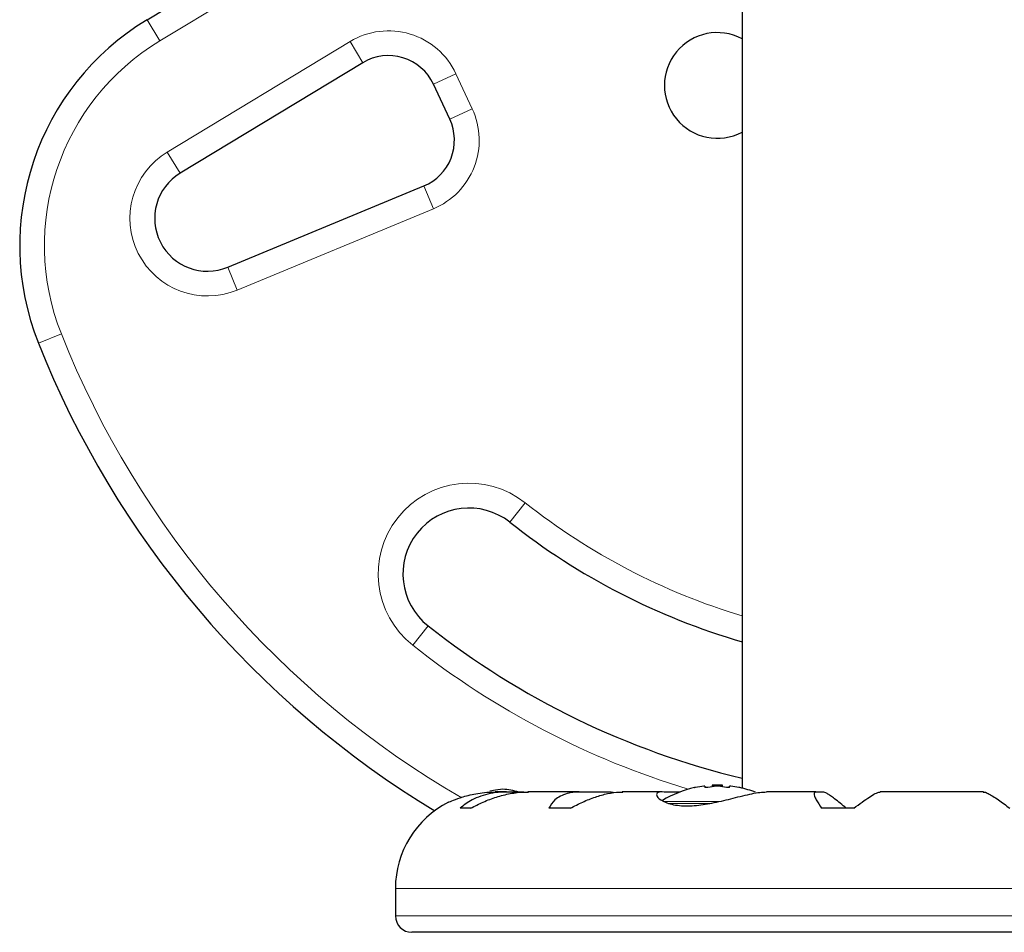
# Model space of a CAD drawing. Extents: x -91 to 548, y -9 to 557.
# Drawn here: x 146 to 153, y 360 to 367 of the extents above; entities that cross this region are included whole.
import ezdxf

# ---------------------------------------------------------------- set-up
doc = ezdxf.new("R2010")
doc.units = 0
doc.header["$LTSCALE"] = 0.125
doc.header["$MEASUREMENT"] = 0
doc.layers.add('CONTOUR', color=7, linetype='CONTINUOUS')

msp = doc.modelspace()

# ---------------------------------------------------------------- linework, layer by layer
at = {"layer": 'CONTOUR', "lineweight": 25}
for p, q in [((146.4963, 366.916), (149.104, 368.4943)), ((151.0028, 367.9), (151.0028, 361.0942)), ((148.1312, 366.5905), (146.7471, 365.7529)), ((148.7894, 366.1618), (148.6652, 366.4282)), ((147.1073, 365.0411), (148.5931, 365.6569)), ((150.7216, 361.1084), (150.7216, 361.0993)), ((150.7763, 361.1154), (150.7763, 361.1047)), ((150.7763, 361.1154), (150.8544, 361.1154)), ((150.8544, 361.1047), (150.8544, 361.1154)), ((150.9091, 361.0993), (150.9091, 361.1084)), ((149.2184, 361.0649), (149.1341, 361.0649)), ((149.349, 361.0639), (149.2553, 361.0639)), ((149.7704, 361.0649), (149.3799, 361.0649)), ((149.9803, 361.0639), (149.8, 361.0639)), ((150.3939, 361.0649), (150.0958, 361.0649)), ((150.5297, 361.0639), (150.4119, 361.0639)), ((151.5631, 361.0649), (151.1872, 361.0649)), ((151.6165, 361.0639), (151.5709, 361.0639)), ((152.8309, 361.0649), (152.0497, 361.0649)), ((148.9485, 360.9414), (148.8671, 360.9414)), ((149.7027, 360.9414), (149.5387, 360.9414)), ((151.8501, 360.9414), (151.6047, 360.9414)), ((148.3776, 360.3337), (148.3776, 360.1264)), ((156.378, 360.0014), (148.5026, 360.0014))]:
    msp.add_line(p, q, dxfattribs=at)
at = {"layer": 'CONTOUR', "lineweight": 18}
for p, q in [((149.2011, 368.3339), (146.5933, 366.7556)), ((146.5933, 366.7556), (146.4963, 366.916)), ((146.65, 365.9133), (148.0341, 366.7509)), ((148.1312, 366.5905), (148.0341, 366.7509)), ((148.6652, 366.4282), (148.8352, 366.5074)), ((148.8352, 366.5074), (148.9594, 366.241)), ((148.9594, 366.241), (148.7894, 366.1618)), ((146.7471, 365.7529), (146.65, 365.9133)), ((148.6649, 365.4837), (148.5931, 365.6569)), ((148.6649, 365.4837), (147.1791, 364.8679)), ((147.1791, 364.8679), (147.1073, 365.0411)), ((145.8475, 364.5355), (145.6732, 364.4662)), ((149.3605, 363.2559), (149.2443, 363.1087)), ((148.5084, 362.1768), (148.6246, 362.3239)), ((150.4102, 360.9914), (150.8232, 360.9914)), ((150.4438, 360.9782), (150.7587, 360.9782)), ((156.503, 360.3337), (148.3776, 360.3337)), ((156.503, 360.1264), (148.3776, 360.1264))]:
    msp.add_line(p, q, dxfattribs=at)
at = {"layer": 'CONTOUR', "lineweight": 25, "flags": 128}
msp.add_lwpolyline([(149.1903, 361.0864), (149.1354, 361.0791), (149.0918, 361.0702)], dxfattribs=at)
at = {"layer": 'CONTOUR', "lineweight": 25}
for centre, radius, start, end in [((147.5318, 365.205), 2, 121.18256, 201.67765), ((150.8153, 366.4184), 0.4, 62.04681, 297.95319), ((148.3254, 366.2697), 0.375, 25, 121.18256), ((148.4496, 366.0033), 0.375, 292.51123, 25), ((146.9542, 365.4106), 0.4, 121.18256, 292.51123), ((152.4403, 367.1561), 7.2821, 201.67765, 238.86953), ((148.9344, 362.7163), 0.5, 51.70348, 231.70348), ((152.4403, 367.1561), 5.1571, 231.70348, 253.81485), ((152.4403, 367.1561), 6.1571, 231.70348, 256.49852), ((150.7689, 360.508), 0.6029, 95.24595, 101.25081), ((150.8626, 360.508), 0.6029, 95.24595, 101.25081), ((150.8153, 360.3134), 0.803, 90, 92.78846), ((150.8153, 360.3134), 0.803, 87.21154, 90), ((150.768, 360.508), 0.6029, 78.74919, 84.75405), ((150.8618, 360.508), 0.6029, 78.74919, 84.75405), ((149.1261, 360.3893), 0.7, 74.50186, 84.73567), ((150.8153, 360.3134), 0.803, 102.36257, 121.0698), ((150.8153, 360.3134), 0.803, 68.80243, 77.63875), ((149.1089, 360.3337), 0.7313, 116.66924, 180), ((148.5026, 360.1264), 0.125, 180, 270)]:
    msp.add_arc(centre, radius, start, end, dxfattribs=at)
at = {"layer": 'CONTOUR', "lineweight": 18}
for centre, radius, start, end in [((148.3254, 366.2697), 0.5625, 25, 121.18256), ((147.5318, 365.205), 1.8125, 121.18256, 201.67765), ((148.4496, 366.0033), 0.5625, 292.51123, 25), ((146.9542, 365.4106), 0.5875, 121.18256, 292.51123), ((152.4403, 367.1561), 7.0946, 201.67765, 239.88344), ((148.9344, 362.7163), 0.6875, 51.70348, 231.70348), ((152.4403, 367.1561), 4.9696, 231.70348, 253.18641), ((152.4403, 367.1561), 6.3446, 231.70348, 253.09502)]:
    msp.add_arc(centre, radius, start, end, dxfattribs=at)
at = {"layer": 'CONTOUR', "lineweight": 25}
for points, knots in [([(150.6513, 361.0993), (150.6498, 361.099), (150.647, 361.0985), (150.6442, 361.0979), (150.6433, 361.0977), (150.6434, 361.0978), (150.6442, 361.0979), (150.6442, 361.0979)], [0, 0, 0, 0, 0.249798, 0.49974, 0.746237, 0.989459, 1, 1, 1, 1]), ([(150.7216, 361.1084), (150.7214, 361.1085), (150.7211, 361.1087), (150.7184, 361.1087), (150.7156, 361.1086), (150.714, 361.1084), (150.7138, 361.1084)], [0, 0, 0, 0, 0.318807, 0.637669, 0.955528, 1, 1, 1, 1]), ([(150.745, 361.0993), (150.7434, 361.099), (150.7402, 361.0985), (150.7348, 361.0979), (150.7297, 361.0977), (150.7255, 361.0978), (150.7227, 361.0983), (150.7216, 361.0989), (150.7216, 361.0992), (150.7216, 361.0993)], [0, 0, 0, 0, 0.1617768, 0.3236459, 0.4832849, 0.6408025, 0.7980428, 0.9569156, 1, 1, 1, 1]), ([(150.8231, 361.1084), (150.8215, 361.1085), (150.8184, 361.1087), (150.813, 361.1087), (150.8094, 361.1086), (150.8077, 361.1084), (150.8075, 361.1084)], [0, 0, 0, 0, 0.318807, 0.637669, 0.955528, 1, 1, 1, 1]), ([(150.9091, 361.0993), (150.9089, 361.099), (150.9086, 361.0985), (150.9059, 361.0979), (150.9019, 361.0977), (150.897, 361.0978), (150.8918, 361.0983), (150.8879, 361.0989), (150.886, 361.0992), (150.8856, 361.0993)], [0, 0, 0, 0, 0.161777, 0.323646, 0.483285, 0.640802, 0.798043, 0.956916, 1, 1, 1, 1]), ([(150.9169, 361.1084), (150.9155, 361.1085), (150.9126, 361.1087), (150.9099, 361.1087), (150.9091, 361.1086), (150.9091, 361.1084), (150.9091, 361.1084)], [0, 0, 0, 0, 0.318807, 0.637669, 0.955528, 1, 1, 1, 1]), ([(150.9864, 361.0979), (150.9867, 361.0979), (150.9875, 361.0977), (150.9867, 361.0979), (150.9844, 361.0983), (150.9816, 361.0989), (150.9798, 361.0992), (150.9794, 361.0993)], [0, 0, 0, 0, 0.184756, 0.433278, 0.681363, 0.932024, 1, 1, 1, 1]), ([(148.7808, 360.987), (148.7799, 360.9866), (148.7738, 360.9839), (148.8017, 360.9966), (148.865, 361.0212), (148.9506, 361.0457), (149.0344, 361.0593), (149.092, 361.065), (149.1286, 361.0643), (149.1409, 361.0641)], [0, 0, 0, 0, 0.0393707, 0.2517124, 0.4670324, 0.7001401, 0.817404, 0.9386717, 1, 1, 1, 1]), ([(149.2553, 361.0639), (149.2283, 361.0644), (149.1735, 361.0655), (149.0956, 361.0545), (149.0227, 361.0343), (148.9418, 360.9995), (148.8957, 360.9636), (148.8671, 360.9414)], [0, 0, 0, 0, 0.170769, 0.3461792, 0.5234122, 0.7046135, 1, 1, 1, 1]), ([(148.9485, 360.9414), (148.9793, 360.9576), (149.0416, 360.9906), (149.1424, 361.0283), (149.2475, 361.0545), (149.3294, 361.0652), (149.3744, 361.0643), (149.3848, 361.0641)], [0, 0, 0, 0, 0.228437, 0.462221, 0.690991, 0.928112, 1, 1, 1, 1]), ([(149.8, 361.0639), (149.7782, 361.0644), (149.734, 361.0655), (149.6763, 361.0545), (149.626, 361.0343), (149.5752, 360.9995), (149.5527, 360.9636), (149.5387, 360.9414)], [0, 0, 0, 0, 0.170769, 0.346179, 0.523412, 0.704613, 1, 1, 1, 1]), ([(149.7027, 360.9414), (149.7337, 360.9576), (149.7965, 360.9906), (149.8919, 361.0283), (149.9861, 361.0545), (150.0558, 361.0652), (150.0914, 361.0643), (150.0997, 361.0641)], [0, 0, 0, 0, 0.228341, 0.462028, 0.690702, 0.927725, 1, 1, 1, 1]), ([(150.0317, 361.0586), (150.0281, 361.0594), (150.0099, 361.0634), (149.9935, 361.0637), (149.9803, 361.0639)], [0, 0, 0, 0, 0.196133, 1, 1, 1, 1]), ([(150.4119, 361.0639), (150.4028, 361.0644), (150.3741, 361.0662), (150.3502, 361.0531), (150.3599, 361.022), (150.4065, 360.9907), (150.4689, 360.9705), (150.526, 360.961), (150.5904, 360.9583), (150.6774, 360.9631), (150.7955, 360.983), (150.9146, 361.0126), (151.0093, 361.0365), (151.0777, 361.052), (151.1398, 361.063), (151.1725, 361.0642), (151.189, 361.0648)], [0, 0, 0, 0, 0.0436176, 0.1375197, 0.2373991, 0.3486124, 0.4056974, 0.4647647, 0.5166701, 0.570331, 0.6679979, 0.7726347, 0.8294631, 0.8879957, 0.9434291, 1, 1, 1, 1]), ([(151.5709, 361.0639), (151.5649, 361.0644), (151.5529, 361.0655), (151.5473, 361.0545), (151.551, 361.0343), (151.5665, 360.9995), (151.5901, 360.9636), (151.6047, 360.9414)], [0, 0, 0, 0, 0.170769, 0.3461792, 0.5234122, 0.7046135, 1, 1, 1, 1]), ([(151.7927, 360.9414), (151.7772, 360.9544), (151.7461, 360.9808), (151.706, 361.0122), (151.6724, 361.0365), (151.6474, 361.0524), (151.6279, 361.0621), (151.6203, 361.0633), (151.6165, 361.0639)], [0, 0, 0, 0, 0.194455, 0.393152, 0.551187, 0.713458, 0.854741, 1, 1, 1, 1]), ([(151.8501, 360.9414), (151.8713, 360.9576), (151.914, 360.9906), (151.9689, 361.0283), (152.0141, 361.0545), (152.0403, 361.0652), (152.0484, 361.0643), (152.0502, 361.0641)], [0, 0, 0, 0, 0.229606, 0.464588, 0.694529, 0.932865, 1, 1, 1, 1]), ([(152.8303, 361.0637), (152.8334, 361.064), (152.8417, 361.0646), (152.8661, 361.0543), (152.9018, 361.0343), (152.9545, 360.9995), (153.0014, 360.9636), (153.0305, 360.9414)], [0, 0, 0, 0, 0.111612, 0.299536, 0.489413, 0.683541, 1, 1, 1, 1])]:
    msp.add_open_spline(points, degree=3, knots=knots, dxfattribs=at)

doc.saveas('drawing.dxf')
